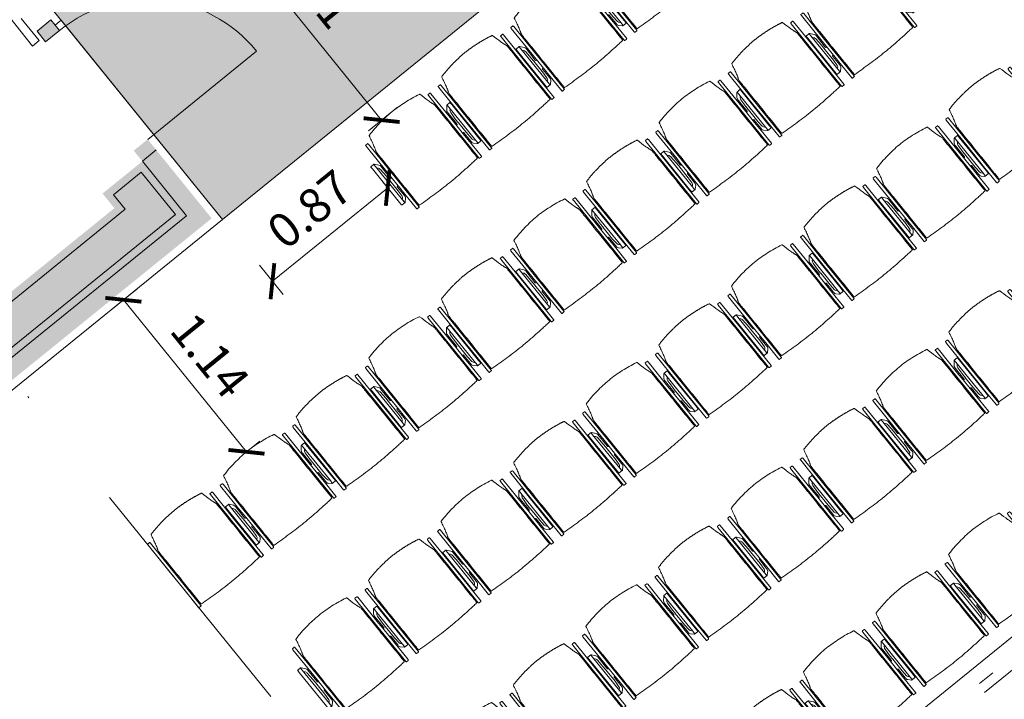
# Model space of a CAD drawing. Units: metres. Extents: x 6011 to 6379, y 343792 to 344273.
# Drawn here: x 6042 to 6048, y 344259 to 344263 of the extents above; entities that cross this region are included whole.
import ezdxf

# ---------------------------------------------------------------- set-up
doc = ezdxf.new("R2010")
doc.units = ezdxf.units.M
doc.header["$LTSCALE"] = 3
doc.header["$PDMODE"] = 35
doc.header["$PDSIZE"] = 0.3
for name, pattern in [('DASHED', [0.75, 0.5, -0.25]), ('MITTE', [2, 1.25, -0.25, 0.25, -0.25]), ('STRICHPUNKT', [7, 5, -1, 0, -1]), ('STRICHPUNKTX2', [2, 1, -0.5, 0, -0.5]), ('VERDECKT', [2.5, 2, -0.5])]:
    doc.linetypes.add(name, pattern=pattern)
doc.layers.get('0').update_dxf_attribs({"linetype": 'CONTINUOUS', "lineweight": 30})
doc.layers.get('Defpoints').update_dxf_attribs({"linetype": 'CONTINUOUS'})
for name, color, linetype, lineweight in [('A_00_Block', 214, 'CONTINUOUS', 0), ('A_01_Bebauung_Bestand', 7, 'CONTINUOUS', 20), ('A_03_DS_Deckensprung', 7, 'MITTE', 0), ('A_03_FETÜ_SN', 131, 'CONTINUOUS', 13), ('A_03_Technik', 7, 'MITTE', 0), ('A_04_Möblierung_Lose', 7, 'CONTINUOUS', 5), ('A_06_DIM_Kotenschnur', 7, 'CONTINUOUS', 5)]:
    doc.layers.add(name, color=color, linetype=linetype, lineweight=lineweight)
for name, color, linetype, lineweight, true_color in [('A_03_DS_Deckenraster', 7, 'VERDECKT', 5, 0xcc0099), ('A_03_DS_Züge', 7, 'STRICHPUNKT', 15, 0x5f9a4c), ('A_06_Solid_Bestand', 7, 'CONTINUOUS', 0, 0x595959)]:
    doc.layers.add(name, color=color, linetype=linetype, lineweight=lineweight, true_color=true_color)
doc.layers.add('B_S+V_Schraff_SV', color=7, linetype='CONTINUOUS', lineweight=13, true_color=0xa5e59f, transparency=0.4)
doc.styles.get("Standard").update_dxf_attribs({"font": 'simplex.shx'})
doc.dimstyles.get("Standard").update_dxf_attribs({"dimtxt": 0.2, "dimasz": 0.15, "dimexe": 0.1, "dimexo": 0.0225, "dimgap": 0.09, "dimtad": 1, "dimzin": 0, "dimdsep": 46, "dimtxsty": 'Standard', "dimblk": 'ARCHTICK', "dimcen": 0.09, "dimclrd": 256, "dimclre": 256, "dimadec": 0, "dimazin": 0, "dimtfac": 1, "dimtofl": 0, "dimtmove": 0, "dimatfit": 3, "dimldrblk": 'ARCHTICK', "dimfxl": 0.12, "dimfxlon": 1, "dimtolj": 1, "dimtzin": 0, "dimlwd": 5, "dimlwe": 5, "dimarcsym": 0})

# ---------------------------------------------------------------- blocks, each defined once
blk = doc.blocks.new('TUER')
at = {"layer": 'A_03_FETÜ_SN'}
blk.add_line((-1, 0), (0, 0), dxfattribs=at)
blk.add_arc((0, 0), 1, 90, 180, dxfattribs=at)
blk = doc.blocks.new('F_Grundriss')
at = {"layer": 'A_06_Solid_Bestand', "ltscale": 10}
for points in [[(-34.9432, 0.4517), (-35.0232, 0.4517), (-35.0232, 0.3467), (-34.9432, 0.3467)], [(-16.9264, -29.4102), (-16.9814, -29.5055), (-16.7216, -29.6555), (-16.7616, -29.7248), (-16.6707, -29.7773), (-16.3732, -29.262), (-22.5644, -25.6875), (-27.9338, -16.3873), (-28.0247, -16.4398), (-28.2497, -16.05), (-28.1588, -15.9975), (-33.5282, -6.6973), (-33.5282, 0.4517), (-34.1232, 0.4517), (-34.1232, 0.3467), (-34.0432, 0.3467), (-34.0432, 0.0467), (-33.9332, 0.0467), (-33.9332, -6.8058), (-33.272, -7.9511), (-33.122, -8.2109), (-33.1604, -8.3544), (-31.0155, -12.0696), (-30.872, -12.1081), (-30.722, -12.3679), (-28.547, -16.1351), (-30.5112, -17.2691), (-30.3612, -17.5289), (-28.397, -16.3949), (-23.6721, -24.5789), (-23.8669, -24.6914), (-23.7169, -24.9512), (-23.5221, -24.8387), (-22.8608, -25.9839)]]:
    blk.add_hatch(color=256, dxfattribs=at).paths.add_polyline_path(points)
at = {"layer": 'B_S+V_Schraff_SV', "linetype": 'ByBlock', "lineweight": 5, "ltscale": 10}
h = blk.add_hatch(color=256, dxfattribs=at)
h.dxf.hatch_style = 1
h.paths.add_polyline_path([(-33.4832, 6.2117), (-31.9832, 6.2117), (-31.9832, 7.7117), (-32.3332, 7.7117), (-35.0582, 7.7117), (-35.0582, 0.4966), (-33.4832, 0.4966)])
at = {"layer": 'A_01_Bebauung_Bestand'}
for p, q in [((-33.4832, 0.4967), (-34.9832, 0.4967)), ((-34.9832, 0.4517), (-34.9832, 0.4967)), ((-33.4832, 0.4967), (-33.4832, -6.6853)), ((-34.0432, 0.4517), (-34.0432, 0.3467)), ((-33.6332, 0.3467), (-34.0432, 0.3467)), ((-33.6332, 0.3467), (-33.6332, -6.7255)), ((-33.6782, 0.3017), (-33.9982, 0.3017)), ((-33.9982, 0.3017), (-33.9982, 0.0917)), ((-33.6782, 0.3017), (-33.6782, -6.7375)), ((-33.8882, 0.0917), (-33.9982, 0.0917)), ((-33.8882, 0.0917), (-33.8882, -6.7938))]:
    blk.add_line(p, q, dxfattribs=at)
blk.add_lwpolyline([(-34.9432, 0.4517), (-35.0232, 0.4517), (-35.0232, 0.3467), (-34.9432, 0.3467)], close=True, dxfattribs=at)
at = {"layer": 'A_01_Bebauung_Bestand', "linetype": 'DASHED'}
blk.add_lwpolyline([(-35.1382, 0.3217), (-34.9717, 0.3217), (-34.9717, 0.2717), (-35.5947, 0.2717), (-35.5947, 0.3217), (-35.4282, 0.3217)], dxfattribs=at)
at = {"layer": 'A_03_DS_Deckensprung'}
blk.add_lwpolyline([(-7.6828, -28.7299), (-19.0243, -22.1818), (-28.6752, -5.4658), (-28.6752, 7.6303)], dxfattribs=at)
at = {"layer": 'B_S+V_Schraff_SV', "linetype": 'ByBlock', "lineweight": 5, "ltscale": 10}
blk.add_lwpolyline([(-31.9832, 7.7117), (-31.9832, 6.2117), (-33.4832, 6.2117), (-33.4832, 0.4966), (-35.0582, 0.4966), (-35.0582, 7.7117), (-32.3332, 7.7117)], close=True, dxfattribs=at)
at = {"layer": 'A_00_Block', "ltscale": 10, "xscale": -0.8199999999997843, "yscale": 0.819999999999784, "zscale": 0.8199999999997836, "rotation": 89.99978446685563}
blk.add_blockref('TUER', (-34.1232, 0.4517), dxfattribs=at)
blk = doc.blocks.new('Saal E_DS Züge')
at = {"layer": 'A_03_DS_Züge', "linetype": 'STRICHPUNKTX2', "ltscale": 0.5}
blk.add_line((-9.4252, -0.0296), (-9.4252, -13.0836), dxfattribs=at)
blk = doc.blocks.new('F_Deckenraster')
at = {"layer": 'A_03_DS_Deckenraster', "ltscale": 0.4}
blk.add_line((-9.3652, -0.0896), (-9.3652, -13.0675), dxfattribs=at)
blk = doc.blocks.new('PISA_Stuhl ohne')
at = {"layer": 'A_04_Möblierung_Lose', "linetype": 'Continuous'}
for p, q in [((-24.4, 27.96), (-24.4, 47.35)), ((-24.36, 47.79), (-24.39, 47.39)), ((-22.84, 47.98), (-24.16, 47.98)), ((-24.16, 47.98), (-24.16, 47.98)), ((-22.84, 47.98), (-22.84, 47.98)), ((22.6, 27.96), (22.6, 47.35)), ((22.64, 47.79), (22.61, 47.39)), ((24.16, 47.98), (22.84, 47.98)), ((22.84, 47.98), (22.84, 47.98)), ((24.16, 47.98), (24.16, 47.98)), ((24.39, 47.39), (24.36, 47.79)), ((-22, 40.62), (-22, 39.8)), ((22, 40.71), (22, 39.9)), ((-24.4, 12.58), (-24.4, 27.96)), ((22.6, 0.44), (22.6, 27.96)), ((24.4, 27.96), (24.4, 0.44)), ((-24.4, 0.44), (-24.4, 12.58)), ((-24.39, 0.39), (-24.37, 0.25)), ((-24.17, 0.07), (-22.83, 0.07)), ((-24.17, 0.07), (-24.17, 0.07)), ((-22.83, 0.07), (-22.83, 0.07)), ((22.61, 0.39), (22.63, 0.25)), ((22.83, 0.07), (24.17, 0.07)), ((22.83, 0.07), (22.83, 0.07)), ((24.17, 0.07), (24.17, 0.07)), ((24.37, 0.25), (24.39, 0.39))]:
    blk.add_line(p, q, dxfattribs=at)
for points in [[(18.89, 51.27), (18.6, 51.34), (18.31, 51.41), (18.02, 51.48), (17.73, 51.54), (17.44, 51.61), (17.15, 51.67), (16.86, 51.73), (16.56, 51.79), (16.27, 51.85), (15.98, 51.91), (15.69, 51.96), (15.39, 52.02), (15.1, 52.07), (14.81, 52.12), (14.51, 52.18), (14.22, 52.23), (13.93, 52.28), (13.63, 52.33), (13.34, 52.37), (13.04, 52.42), (12.75, 52.47), (12.46, 52.51), (12.16, 52.56), (11.87, 52.6), (11.57, 52.64), (11.28, 52.68), (10.98, 52.72), (10.69, 52.76), (10.39, 52.79), (10.09, 52.83), (9.8, 52.87), (9.5, 52.9), (9.21, 52.93), (8.91, 52.97), (8.61, 53), (8.32, 53.03), (8.02, 53.06), (7.72, 53.09), (7.43, 53.11), (7.13, 53.14), (6.83, 53.17), (6.53, 53.19), (6.24, 53.22), (5.94, 53.24), (5.64, 53.26), (5.34, 53.28), (5.05, 53.31), (4.75, 53.33), (4.45, 53.35), (4.15, 53.36), (3.85, 53.38), (3.56, 53.4), (3.26, 53.41), (2.96, 53.43), (2.66, 53.44), (2.37, 53.45), (2.07, 53.46), (1.77, 53.47), (1.47, 53.48), (1.18, 53.48), (0.88, 53.49), (0.58, 53.49), (0.28, 53.49), (-0.01, 53.49), (-0.31, 53.49), (-0.61, 53.48), (-0.91, 53.48), (-1.2, 53.47), (-1.5, 53.46), (-1.8, 53.45), (-2.1, 53.44), (-2.39, 53.43), (-2.69, 53.41), (-2.99, 53.4), (-3.29, 53.38), (-3.58, 53.36), (-3.88, 53.35), (-4.18, 53.33), (-4.48, 53.31), (-4.77, 53.29), (-5.07, 53.26), (-5.37, 53.24), (-5.67, 53.22), (-5.96, 53.19), (-6.26, 53.17), (-6.56, 53.14), (-6.86, 53.12), (-7.15, 53.09), (-7.45, 53.06), (-7.75, 53.03), (-8.04, 53), (-8.34, 52.97), (-8.64, 52.94), (-8.93, 52.9), (-9.23, 52.87), (-9.52, 52.83), (-9.82, 52.8), (-10.12, 52.76), (-10.41, 52.72), (-10.71, 52.68), (-11, 52.64), (-11.3, 52.6), (-11.59, 52.56), (-11.89, 52.52), (-12.18, 52.47), (-12.47, 52.43), (-12.77, 52.38), (-13.06, 52.33), (-13.36, 52.28), (-13.65, 52.23), (-13.94, 52.18), (-14.24, 52.13), (-14.53, 52.08), (-14.82, 52.02), (-15.11, 51.97), (-15.41, 51.91), (-15.7, 51.86), (-15.99, 51.8), (-16.28, 51.74), (-16.57, 51.68), (-16.86, 51.61), (-17.16, 51.55), (-17.45, 51.48), (-17.74, 51.42), (-18.03, 51.35), (-18.32, 51.28), (-18.61, 51.21), (-18.9, 51.14)], [(-22.64, 47.79), (-22.61, 47.39), (-22.6, 47.35), (-22.6, 27.96), (-22.6, 0.44), (-22.61, 0.39), (-22.63, 0.25)], [(22.61, 47.39), (22.6, 47.35)], [(24.39, 47.39), (24.4, 47.35)], [(24.4, 47.35), (24.4, 27.96)], [(-24.39, 0.39), (-24.4, 0.44)], [(22.61, 0.39), (22.6, 0.44)], [(24.39, 0.39), (24.4, 0.44)]]:
    blk.add_lwpolyline(points, dxfattribs=at)
at = {"layer": 'A_04_Möblierung_Lose'}
blk.add_lwpolyline([(-24.39, 47.39), (-24.4, 47.35)], dxfattribs=at)
at = {"layer": 'A_04_Möblierung_Lose', "linetype": 'Continuous'}
for points in [[(-24.16, 47.98), (-24.17, 47.98), (-24.19, 47.97), (-24.21, 47.97), (-24.24, 47.96), (-24.27, 47.95), (-24.29, 47.93), (-24.31, 47.91), (-24.33, 47.89), (-24.34, 47.86), (-24.35, 47.83), (-24.36, 47.81), (-24.36, 47.79), (-24.36, 47.78)], [(-22.64, 47.78), (-22.64, 47.79), (-22.64, 47.81), (-22.65, 47.83), (-22.66, 47.86), (-22.67, 47.89), (-22.69, 47.91), (-22.71, 47.93), (-22.73, 47.95), (-22.76, 47.96), (-22.79, 47.97), (-22.81, 47.97), (-22.83, 47.98), (-22.84, 47.98)], [(22.84, 47.98), (22.83, 47.98), (22.81, 47.97), (22.79, 47.97), (22.76, 47.96), (22.73, 47.95), (22.71, 47.93), (22.69, 47.91), (22.67, 47.89), (22.66, 47.86), (22.65, 47.83), (22.64, 47.81), (22.64, 47.79), (22.64, 47.78)], [(24.36, 47.78), (24.36, 47.79), (24.36, 47.81), (24.35, 47.83), (24.34, 47.86), (24.33, 47.89), (24.31, 47.91), (24.29, 47.93), (24.27, 47.95), (24.24, 47.96), (24.21, 47.97), (24.19, 47.97), (24.17, 47.98), (24.16, 47.98)], [(-24.37, 0.27), (-24.37, 0.26), (-24.37, 0.24), (-24.36, 0.22), (-24.35, 0.19), (-24.34, 0.16), (-24.32, 0.14), (-24.3, 0.12), (-24.28, 0.1), (-24.25, 0.09), (-24.22, 0.08), (-24.2, 0.07), (-24.18, 0.07), (-24.17, 0.07)], [(-22.83, 0.07), (-22.82, 0.07), (-22.8, 0.07), (-22.77, 0.08), (-22.75, 0.09), (-22.72, 0.1), (-22.7, 0.12), (-22.68, 0.14), (-22.66, 0.16), (-22.65, 0.19), (-22.64, 0.22), (-22.63, 0.24), (-22.63, 0.26), (-22.63, 0.27)], [(22.63, 0.27), (22.63, 0.26), (22.63, 0.24), (22.64, 0.22), (22.65, 0.19), (22.66, 0.16), (22.68, 0.14), (22.7, 0.12), (22.72, 0.1), (22.75, 0.09), (22.78, 0.08), (22.8, 0.07), (22.82, 0.07), (22.83, 0.07)], [(24.17, 0.07), (24.18, 0.07), (24.2, 0.07), (24.23, 0.08), (24.25, 0.09), (24.28, 0.1), (24.3, 0.12), (24.32, 0.14), (24.34, 0.16), (24.35, 0.19), (24.36, 0.22), (24.37, 0.24), (24.37, 0.26), (24.37, 0.27)]]:
    blk.add_open_spline(points, degree=3, dxfattribs=at)
for points, knots in [([(-19.18, 50.99), (-19.42, 49.97), (-19.66, 48.92), (-20.14, 46.93), (-20.38, 45.97), (-20.85, 44.26), (-21.08, 43.5), (-21.37, 42.63), (-21.42, 42.47), (-21.51, 42.23), (-21.54, 42.16), (-21.59, 42.02), (-21.62, 41.96), (-21.68, 41.83), (-21.7, 41.76), (-21.76, 41.57), (-21.79, 41.45), (-21.88, 41.09), (-21.94, 40.92), (-22, 40.62)], [0, 0, 0, 0, 0.25, 0.25, 0.5, 0.5, 0.75, 0.75, 0.8125, 0.8125, 0.84375, 0.84375, 0.875, 0.875, 0.90625, 0.90625, 0.9375, 0.9375, 1, 1, 1, 1]), ([(-19.18, 50.99), (-19.18, 51), (-19.17, 51.01), (-19.14, 51.04), (-19.13, 51.05), (-19.08, 51.07), (-19.06, 51.08), (-19, 51.11), (-18.97, 51.12), (-18.92, 51.13), (-18.91, 51.13), (-18.9, 51.14)], [0, 0, 0, 0, 0.224004, 0.224004, 0.447802, 0.447802, 0.675436, 0.675436, 0.911307, 0.911307, 1, 1, 1, 1]), ([(18.89, 51.27), (18.92, 51.26), (18.95, 51.26), (19, 51.24), (19.03, 51.23), (19.09, 51.2), (19.11, 51.19), (19.15, 51.17), (19.16, 51.16), (19.17, 51.14), (19.17, 51.14), (19.17, 51.13)], [0, 0, 0, 0, 0.185773, 0.185773, 0.427403, 0.427403, 0.668474, 0.668474, 0.90083, 0.90083, 1, 1, 1, 1]), ([(22, 40.71), (21.94, 41.04), (21.88, 41.23), (21.79, 41.58), (21.76, 41.7), (21.7, 41.89), (21.67, 41.96), (21.62, 42.08), (21.59, 42.13), (21.54, 42.27), (21.51, 42.34), (21.42, 42.58), (21.37, 42.75), (21.08, 43.63), (20.85, 44.38), (20.14, 46.95), (19.66, 49.11), (19.17, 51.13)], [0, 0, 0, 0, 0.0625, 0.0625, 0.09375, 0.09375, 0.125, 0.125, 0.15625, 0.15625, 0.1875, 0.1875, 0.25, 0.25, 0.5, 0.5, 1, 1, 1, 1]), ([(-22, 39.8), (-22, 39.68), (-22, 39.54), (-22, 39.17), (-22, 38.94), (-22, 38.38), (-22, 38.04), (-22, 37.31), (-22, 36.89), (-22, 36.04), (-22, 35.61), (-22, 34.76), (-22, 34.33), (-22, 33.05), (-22, 32.2), (-22, 27.95), (-22, 24.55), (-22, 19.45), (-22, 17.76), (-22, 14.36), (-22, 12.67), (-22, 10.12), (-22, 9.27), (-22, 7.57), (-22, 6.72), (-22, 5.45), (-22, 5.02), (-22, 4.16), (-22, 3.73), (-22, 3.12), (-22, 2.92), (-22, 2.53), (-22, 2.33), (-22, 1.77), (-22, 1.43), (-22, 1.12)], [0, 0, 0, 0, 0.03125, 0.03125, 0.0625, 0.0625, 0.09375, 0.09375, 0.125, 0.125, 0.15625, 0.15625, 0.1875, 0.1875, 0.25, 0.25, 0.5, 0.5, 0.625, 0.625, 0.75, 0.75, 0.8125, 0.8125, 0.875, 0.875, 0.90625, 0.90625, 0.9375, 0.9375, 0.953125, 0.953125, 0.96875, 0.96875, 1, 1, 1, 1]), ([(22, 1.12), (22, 1.43), (22, 1.77), (22, 2.33), (22, 2.52), (22, 2.92), (22, 3.12), (22, 3.73), (22, 4.16), (22, 5.02), (22, 5.44), (22, 7.57), (22, 9.27), (22, 12.66), (22, 14.35), (22, 17.74), (22, 19.44), (22, 22.83), (22, 24.53), (22, 27.07), (22, 27.92), (22, 29.61), (22, 30.46), (22, 32.16), (22, 33.01), (22, 34.28), (22, 34.71), (22, 35.56), (22, 35.99), (22, 36.83), (22, 37.25), (22, 38.01), (22, 38.35), (22, 38.95), (22, 39.2), (22, 39.61), (22, 39.77), (22, 39.9)], [0, 0, 0, 0, 0.03125, 0.03125, 0.046875, 0.046875, 0.0625, 0.0625, 0.09375, 0.09375, 0.125, 0.125, 0.25, 0.25, 0.375, 0.375, 0.5, 0.5, 0.625, 0.625, 0.6875, 0.6875, 0.75, 0.75, 0.8125, 0.8125, 0.84375, 0.84375, 0.875, 0.875, 0.90625, 0.90625, 0.9375, 0.9375, 0.96875, 0.96875, 1, 1, 1, 1]), ([(-22, 1.12), (-22, 1.1), (-21.99, 1.08), (-21.97, 1.03), (-21.96, 1.01), (-21.91, 0.97), (-21.89, 0.96), (-21.83, 0.93), (-21.8, 0.92), (-21.76, 0.92), (-21.75, 0.91), (-21.74, 0.91)], [0, 0, 0, 0, 0.234724, 0.234724, 0.469461, 0.469461, 0.704013, 0.704013, 0.938475, 0.938475, 1, 1, 1, 1]), ([(-21.74, 0.91), (-19.94, 0.74), (-18.13, 0.63), (-14.51, 0.41), (-12.7, 0.33), (-9.08, 0.17), (-7.27, 0.09), (-3.63, 0), (-1.82, 0), (1.82, 0), (3.64, 0), (7.27, 0.09), (9.08, 0.17), (12.71, 0.33), (14.52, 0.42), (17.23, 0.58), (18.13, 0.64), (19.94, 0.76), (20.84, 0.83), (21.74, 0.91)], [0, 0, 0, 0, 0.125, 0.125, 0.25, 0.25, 0.375, 0.375, 0.5, 0.5, 0.625, 0.625, 0.75, 0.75, 0.875, 0.875, 0.9375, 0.9375, 1, 1, 1, 1]), ([(21.74, 0.91), (21.77, 0.92), (21.81, 0.92), (21.87, 0.94), (21.89, 0.96), (21.94, 0.99), (21.96, 1.01), (21.99, 1.06), (22, 1.08), (22, 1.11), (22, 1.12), (22, 1.12)], [0, 0, 0, 0, 0.234448, 0.234448, 0.468896, 0.468896, 0.703347, 0.703347, 0.937838, 0.937838, 1, 1, 1, 1])]:
    blk.add_open_spline(points, degree=3, knots=knots, dxfattribs=at)
blk = doc.blocks.new('PISA_Stuhl mit')
at = {"layer": 'A_04_Möblierung_Lose', "linetype": 'Continuous'}
for p, q in [((-24.4, 27.96), (-24.4, 47.35)), ((-24.36, 47.78), (-24.39, 47.39)), ((-22.84, 47.98), (-24.16, 47.98)), ((-24.16, 47.98), (-24.16, 47.97)), ((-22.84, 47.98), (-22.84, 47.97)), ((-22.61, 47.39), (-22.64, 47.78)), ((-22.6, 47.35), (-22.6, 27.96)), ((22.6, 0.44), (22.6, 47.35)), ((22.64, 47.78), (22.61, 47.39)), ((24.16, 47.98), (22.84, 47.98)), ((22.84, 47.98), (22.84, 47.97)), ((24.16, 47.98), (24.16, 47.97)), ((24.39, 47.39), (24.36, 47.78)), ((24.4, 47.35), (24.4, 27.96)), ((-22, 40.62), (-22, 39.8)), ((22, 40.71), (22, 39.9)), ((-29.9, 34.68), (-29.9, 36.09)), ((-29.9, 9.47), (-29.9, 34.68)), ((-27.55, 36.26), (-29.77, 36.26)), ((-27.6, 34.68), (-27.6, 36.2)), ((-27.6, 9.47), (-27.6, 34.68)), ((-27.24, 36.04), (-25.56, 33.97)), ((27.24, 36.04), (25.56, 33.97)), ((29.77, 36.26), (27.55, 36.26)), ((27.6, 34.68), (27.6, 36.2)), ((27.6, 9.47), (27.6, 34.68)), ((29.9, 34.68), (29.9, 36.09)), ((29.9, 9.47), (29.9, 34.68)), ((-27.34, 33.18), (-27.6, 33.44)), ((-26.2, 26.52), (-26.45, 31.41)), ((-25.1, 32.79), (-25.1, 24.2)), ((25.1, 32.79), (25.1, 31.93)), ((25.1, 31.93), (25.1, 24.2)), ((26.2, 26.52), (26.45, 31.41)), ((27.34, 33.18), (27.6, 33.44)), ((-26.2, 24.2), (-26.2, 26.52)), ((-26.2, 15.3), (-26.2, 24.2)), ((-25.1, 24.2), (-25.1, 24)), ((-25.1, 24), (-25.1, 23.93)), ((-24.8, 23.63), (-24.4, 23.63)), ((-24.4, 25.51), (-24.4, 27.96)), ((-24.4, 15.98), (-24.4, 25.51)), ((-22.6, 27.96), (-22.6, 0.44)), ((24.4, 27.96), (24.4, 25.51)), ((24.4, 25.51), (24.4, 15.98)), ((24.8, 23.63), (24.4, 23.63)), ((25.1, 24.2), (25.1, 24)), ((25.1, 24), (25.1, 23.93)), ((26.2, 24.2), (26.2, 26.52)), ((26.2, 24), (26.2, 24.2)), ((26.2, 15.3), (26.2, 24)), ((-25.1, 17.38), (-25.1, 17.33)), ((-25.1, 17.33), (-25.1, 17.17)), ((-24.8, 17.68), (-24.4, 17.68)), ((24.8, 17.68), (24.4, 17.68)), ((25.1, 17.38), (25.1, 17.17)), ((-26.45, 11.41), (-26.2, 15.3)), ((-25.1, 17.17), (-25.1, 10.99)), ((-24.4, 12.57), (-24.4, 15.98)), ((-24.4, 0.44), (-24.4, 12.57)), ((24.4, 15.98), (24.4, 12.57)), ((24.4, 12.57), (24.4, 0.44)), ((25.1, 17.17), (25.1, 10.99)), ((26.45, 11.41), (26.2, 15.3)), ((-29.9, 7.85), (-29.9, 9.47)), ((-29.58, 7.45), (-27.42, 7.45)), ((-27.6, 9.79), (-27.34, 9.99)), ((-27.6, 7.67), (-27.6, 9.47)), ((-25.56, 9.14), (-27.16, 7.57)), ((-25.1, 10.99), (-25.1, 10.09)), ((25.1, 10.99), (25.1, 10.09)), ((25.56, 9.14), (27.16, 7.57)), ((27.6, 9.79), (27.34, 9.99)), ((27.42, 7.45), (29.58, 7.45)), ((27.6, 7.67), (27.6, 9.47)), ((29.9, 7.85), (29.9, 9.47)), ((-24.39, 0.38), (-24.37, 0.24)), ((-24.17, 0.06), (-24.17, 0.07)), ((-24.17, 0.06), (-22.83, 0.06)), ((-22.83, 0.06), (-22.83, 0.07)), ((-22.63, 0.24), (-22.61, 0.38)), ((22.61, 0.38), (22.63, 0.24)), ((22.83, 0.06), (22.83, 0.07)), ((22.83, 0.06), (24.17, 0.06)), ((24.17, 0.06), (24.17, 0.07)), ((24.37, 0.24), (24.39, 0.38))]:
    blk.add_line(p, q, dxfattribs=at)
at = {"layer": 'A_04_Möblierung_Lose'}
for points in [[(-24.39, 47.39), (-24.4, 47.35)], [(-22.61, 47.39), (-22.6, 47.35)], [(22.61, 47.39), (22.6, 47.35)], [(24.4, 47.35), (24.39, 47.39)], [(-24.39, 0.38), (-24.4, 0.44)], [(-22.61, 0.38), (-22.6, 0.44)], [(22.6, 0.44), (22.61, 0.38)], [(24.39, 0.38), (24.4, 0.44)]]:
    blk.add_lwpolyline(points, dxfattribs=at)
at = {"layer": 'A_04_Möblierung_Lose', "linetype": 'Continuous'}
for centre, major_axis, ratio, start_param, end_param in [((-27.52, 34.46), (0.11, -1.8), 0.412192, 2.618158, 2.867609), ((27.52, 34.46), (0.11, 1.8), 0.412192, 0.273984, 0.523435), ((-34.45, 31.3), (8, 0), 0.513216, 0.026437, 0.475695), ((-31.1, 32.79), (6, 0), 0.513216, 0, 0.394791), ((31.1, 32.79), (6, 0), 0.513216, 2.746802, 3.141593), ((34.45, 31.3), (8, 0), 0.513216, 2.665897, 3.115155), ((-24.8, 23.93), (0.3, 0), 0.992397, 3.141593, 4.712389), ((24.8, 23.93), (-0.3, 0), 0.992397, 1.570796, 3.141593), ((-24.8, 17.38), (-0.3, 0), 0.992397, 4.712389, 6.283185), ((24.8, 17.38), (0.3, 0), 0.992397, 0, 1.570796), ((-29.69, 9.25), (0.15, -1.8), 0.508472, 6.169443, 6.239649), ((-27.52, 9.25), (0.11, -1.8), 0.412192, 6.259426, 6.626764), ((-34.45, 11.49), (8, 0), 0.409378, 5.80749, 6.256748), ((-31.1, 10.09), (6, 0), 0.409378, 5.888394, 6.283185), ((31.1, 10.09), (6, 0), 0.409378, 3.141593, 3.536384), ((34.45, 11.49), (8, 0), 0.409378, 3.16803, 3.617288), ((27.52, 9.25), (0.11, 1.8), 0.412192, 2.798014, 3.165352), ((29.69, 9.25), (0.15, 1.8), 0.508472, 3.185129, 3.255335)]:
    blk.add_ellipse(centre, major_axis=major_axis, ratio=ratio, start_param=start_param, end_param=end_param, dxfattribs=at)
for points, knots in [([(18.89, 51.27), (17.34, 51.65), (15.79, 51.96), (12.65, 52.5), (11.08, 52.72), (7.92, 53.08), (6.34, 53.22), (3.16, 53.43), (1.57, 53.5), (-1.6, 53.48), (-3.19, 53.4), (-6.36, 53.17), (-7.95, 53.02), (-11.1, 52.64), (-12.67, 52.41), (-15.8, 51.85), (-17.35, 51.53), (-18.9, 51.14)], [0, 0, 0, 0, 0.125, 0.125, 0.25, 0.25, 0.375, 0.375, 0.5, 0.5, 0.625, 0.625, 0.75, 0.75, 0.875, 0.875, 1, 1, 1, 1]), ([(-19.18, 50.99), (-19.42, 49.97), (-19.66, 48.92), (-20.14, 46.93), (-20.38, 45.97), (-20.85, 44.26), (-21.08, 43.5), (-21.37, 42.63), (-21.42, 42.47), (-21.51, 42.23), (-21.54, 42.16), (-21.59, 42.02), (-21.62, 41.96), (-21.68, 41.83), (-21.7, 41.76), (-21.76, 41.57), (-21.79, 41.45), (-21.88, 41.09), (-21.94, 40.92), (-22, 40.62)], [0, 0, 0, 0, 0.25, 0.25, 0.5, 0.5, 0.75, 0.75, 0.8125, 0.8125, 0.84375, 0.84375, 0.875, 0.875, 0.90625, 0.90625, 0.9375, 0.9375, 1, 1, 1, 1]), ([(-19.18, 50.99), (-19.18, 51), (-19.17, 51.01), (-19.14, 51.04), (-19.13, 51.05), (-19.08, 51.07), (-19.06, 51.08), (-19, 51.11), (-18.97, 51.12), (-18.92, 51.13), (-18.91, 51.13), (-18.9, 51.14)], [0, 0, 0, 0, 0.224004, 0.224004, 0.447802, 0.447802, 0.675436, 0.675436, 0.911307, 0.911307, 1, 1, 1, 1]), ([(18.89, 51.27), (18.92, 51.26), (18.95, 51.26), (19, 51.24), (19.03, 51.23), (19.09, 51.2), (19.11, 51.19), (19.15, 51.17), (19.16, 51.16), (19.17, 51.14), (19.17, 51.14), (19.17, 51.13)], [0, 0, 0, 0, 0.185773, 0.185773, 0.427403, 0.427403, 0.668474, 0.668474, 0.90083, 0.90083, 1, 1, 1, 1]), ([(22, 40.71), (21.94, 41.04), (21.88, 41.23), (21.79, 41.58), (21.76, 41.7), (21.7, 41.89), (21.67, 41.96), (21.62, 42.08), (21.59, 42.13), (21.54, 42.27), (21.51, 42.34), (21.42, 42.58), (21.37, 42.75), (21.08, 43.63), (20.85, 44.38), (20.14, 46.95), (19.66, 49.11), (19.17, 51.13)], [0, 0, 0, 0, 0.0625, 0.0625, 0.09375, 0.09375, 0.125, 0.125, 0.15625, 0.15625, 0.1875, 0.1875, 0.25, 0.25, 0.5, 0.5, 1, 1, 1, 1]), ([(-29.78, 36.26), (-29.8, 36.26), (-29.82, 36.26), (-29.88, 36.22), (-29.9, 36.17), (-29.9, 36.09)], [0, 0, 0, 0, 0.288851, 0.288851, 1, 1, 1, 1]), ([(-22, 39.8), (-22, 39.68), (-22, 39.54), (-22, 39.17), (-22, 38.94), (-22, 38.38), (-22, 38.04), (-22, 37.31), (-22, 36.89), (-22, 36.04), (-22, 35.61), (-22, 34.76), (-22, 34.33), (-22, 33.05), (-22, 32.2), (-22, 27.95), (-22, 24.55), (-22, 19.45), (-22, 17.76), (-22, 14.36), (-22, 12.67), (-22, 10.12), (-22, 9.27), (-22, 7.57), (-22, 6.72), (-22, 5.45), (-22, 5.02), (-22, 4.16), (-22, 3.73), (-22, 3.12), (-22, 2.92), (-22, 2.53), (-22, 2.33), (-22, 1.77), (-22, 1.43), (-22, 1.12)], [0, 0, 0, 0, 0.03125, 0.03125, 0.0625, 0.0625, 0.09375, 0.09375, 0.125, 0.125, 0.15625, 0.15625, 0.1875, 0.1875, 0.25, 0.25, 0.5, 0.5, 0.625, 0.625, 0.75, 0.75, 0.8125, 0.8125, 0.875, 0.875, 0.90625, 0.90625, 0.9375, 0.9375, 0.953125, 0.953125, 0.96875, 0.96875, 1, 1, 1, 1]), ([(22, 1.12), (22, 1.43), (22, 1.77), (22, 2.33), (22, 2.52), (22, 2.92), (22, 3.12), (22, 3.73), (22, 4.16), (22, 5.02), (22, 5.44), (22, 7.57), (22, 9.27), (22, 12.66), (22, 14.35), (22, 17.74), (22, 19.44), (22, 22.83), (22, 24.53), (22, 27.07), (22, 27.92), (22, 29.61), (22, 30.46), (22, 32.16), (22, 33.01), (22, 34.28), (22, 34.71), (22, 35.56), (22, 35.99), (22, 36.83), (22, 37.25), (22, 38.01), (22, 38.35), (22, 38.95), (22, 39.2), (22, 39.61), (22, 39.77), (22, 39.9)], [0, 0, 0, 0, 0.03125, 0.03125, 0.046875, 0.046875, 0.0625, 0.0625, 0.09375, 0.09375, 0.125, 0.125, 0.25, 0.25, 0.375, 0.375, 0.5, 0.5, 0.625, 0.625, 0.6875, 0.6875, 0.75, 0.75, 0.8125, 0.8125, 0.84375, 0.84375, 0.875, 0.875, 0.90625, 0.90625, 0.9375, 0.9375, 0.96875, 0.96875, 1, 1, 1, 1]), ([(29.78, 36.26), (29.8, 36.26), (29.82, 36.26), (29.88, 36.22), (29.9, 36.17), (29.9, 36.09)], [0, 0, 0, 0, 0.288851, 0.288851, 1, 1, 1, 1]), ([(-29.9, 7.85), (-29.9, 7.73), (-29.88, 7.64), (-29.8, 7.5), (-29.73, 7.46), (-29.64, 7.45)], [0, 0, 0, 0, 0.5, 0.5, 1, 1, 1, 1]), ([(29.9, 7.85), (29.9, 7.73), (29.88, 7.64), (29.8, 7.5), (29.73, 7.46), (29.64, 7.45)], [0, 0, 0, 0, 0.5, 0.5, 1, 1, 1, 1]), ([(-22, 1.12), (-22, 1.1), (-21.99, 1.08), (-21.97, 1.03), (-21.96, 1.01), (-21.91, 0.97), (-21.89, 0.96), (-21.83, 0.93), (-21.8, 0.92), (-21.76, 0.92), (-21.75, 0.91), (-21.74, 0.91)], [0, 0, 0, 0, 0.234724, 0.234724, 0.469461, 0.469461, 0.704013, 0.704013, 0.938475, 0.938475, 1, 1, 1, 1]), ([(-21.74, 0.91), (-19.94, 0.74), (-18.13, 0.63), (-14.51, 0.41), (-12.7, 0.33), (-9.08, 0.17), (-7.27, 0.09), (-3.63, 0), (-1.82, 0), (1.82, 0), (3.64, 0), (7.27, 0.09), (9.08, 0.17), (12.71, 0.33), (14.52, 0.42), (17.23, 0.58), (18.13, 0.64), (19.94, 0.76), (20.84, 0.83), (21.74, 0.91)], [0, 0, 0, 0, 0.125, 0.125, 0.25, 0.25, 0.375, 0.375, 0.5, 0.5, 0.625, 0.625, 0.75, 0.75, 0.875, 0.875, 0.9375, 0.9375, 1, 1, 1, 1]), ([(21.74, 0.91), (21.77, 0.92), (21.81, 0.92), (21.87, 0.94), (21.89, 0.96), (21.94, 0.99), (21.96, 1.01), (21.99, 1.06), (22, 1.08), (22, 1.11), (22, 1.12), (22, 1.12)], [0, 0, 0, 0, 0.234448, 0.234448, 0.468896, 0.468896, 0.703347, 0.703347, 0.937838, 0.937838, 1, 1, 1, 1])]:
    blk.add_open_spline(points, degree=3, knots=knots, dxfattribs=at)
for points in [[(-24.16, 47.97), (-24.17, 47.97), (-24.19, 47.97), (-24.21, 47.96), (-24.24, 47.95), (-24.27, 47.94), (-24.29, 47.92), (-24.31, 47.9), (-24.33, 47.88), (-24.34, 47.85), (-24.35, 47.83), (-24.36, 47.8), (-24.36, 47.78), (-24.36, 47.77)], [(-22.64, 47.77), (-22.64, 47.78), (-22.64, 47.8), (-22.65, 47.83), (-22.66, 47.85), (-22.67, 47.88), (-22.69, 47.9), (-22.71, 47.92), (-22.73, 47.94), (-22.76, 47.95), (-22.79, 47.96), (-22.81, 47.97), (-22.83, 47.97), (-22.84, 47.97)], [(22.84, 47.97), (22.83, 47.97), (22.81, 47.97), (22.79, 47.96), (22.76, 47.95), (22.73, 47.94), (22.71, 47.92), (22.69, 47.9), (22.67, 47.88), (22.66, 47.85), (22.65, 47.83), (22.64, 47.8), (22.64, 47.78), (22.64, 47.77)], [(24.36, 47.77), (24.36, 47.78), (24.36, 47.8), (24.35, 47.83), (24.34, 47.85), (24.33, 47.88), (24.31, 47.9), (24.29, 47.92), (24.27, 47.94), (24.24, 47.95), (24.21, 47.96), (24.19, 47.97), (24.17, 47.97), (24.16, 47.97)], [(-27.6, 36.2), (-27.6, 36.28), (-27.54, 36.28), (-27.42, 36.2)], [(27.6, 36.2), (27.6, 36.28), (27.54, 36.28), (27.42, 36.2)], [(-27.42, 7.45), (-27.54, 7.45), (-27.6, 7.52), (-27.6, 7.67)], [(27.42, 7.45), (27.54, 7.45), (27.6, 7.52), (27.6, 7.67)], [(-24.37, 0.27), (-24.37, 0.26), (-24.37, 0.24), (-24.36, 0.21), (-24.35, 0.18), (-24.34, 0.16), (-24.32, 0.13), (-24.3, 0.11), (-24.28, 0.1), (-24.25, 0.08), (-24.22, 0.07), (-24.2, 0.07), (-24.18, 0.07), (-24.17, 0.07)], [(-22.83, 0.07), (-22.82, 0.07), (-22.8, 0.07), (-22.77, 0.07), (-22.75, 0.08), (-22.72, 0.1), (-22.7, 0.11), (-22.68, 0.13), (-22.66, 0.16), (-22.65, 0.18), (-22.64, 0.21), (-22.63, 0.24), (-22.63, 0.26), (-22.63, 0.27)], [(22.63, 0.27), (22.63, 0.26), (22.63, 0.24), (22.64, 0.21), (22.65, 0.18), (22.66, 0.16), (22.68, 0.13), (22.7, 0.11), (22.72, 0.1), (22.75, 0.08), (22.78, 0.07), (22.8, 0.07), (22.82, 0.07), (22.83, 0.07)], [(24.17, 0.07), (24.18, 0.07), (24.2, 0.07), (24.23, 0.07), (24.25, 0.08), (24.28, 0.1), (24.3, 0.11), (24.32, 0.13), (24.34, 0.16), (24.35, 0.18), (24.36, 0.21), (24.37, 0.24), (24.37, 0.26), (24.37, 0.27)]]:
    blk.add_open_spline(points, degree=3, dxfattribs=at)
blk = doc.blocks.new('_ArchTick')
at = {"color": 0, "linetype": 'ByBlock', "const_width": 0.15}
blk.add_lwpolyline([(-0.5, -0.5), (0.5, 0.5)], dxfattribs=at)
blk = doc.blocks.new('*D74')
at = {"layer": 'A_06_DIM_Kotenschnur', "lineweight": 5, "transparency": 16777216}
for p, q in [((-35.0588, 1.7069), (-35.0588, 1.4869)), ((-33.3484, 1.707), (-33.3484, 1.487)), ((-33.3484, 1.587), (-35.0588, 1.5869))]:
    blk.add_line(p, q, dxfattribs=at)
at = {"layer": 'Defpoints', "color": 0, "transparency": 16777216}
for p in [(-35.0588, 2.7581), (-33.3485, 2.7582), (-35.0588, 1.5869)]:
    blk.add_point(p, dxfattribs=at)
at = {"layer": 'A_06_DIM_Kotenschnur', "lineweight": 5, "transparency": 16777216, "xscale": 0.15, "yscale": 0.15, "zscale": 0.15}
for p, rotation in [((-35.0588, 1.5869), 180.0022220172733), ((-33.3484, 1.587), 0.002222017273294606)]:
    blk.add_blockref('_ArchTick', p, dxfattribs=dict(at, rotation=rotation))
at = {"layer": 'A_06_DIM_Kotenschnur', "color": 0, "transparency": 16777216, "insert": (-34.2036, 1.7769), "char_height": 0.2, "attachment_point": 5, "rotation": 0.00222}
blk.add_mtext('\\A1;1.71', dxfattribs=at)
blk = doc.blocks.new('*D77')
at = {"layer": 'A_06_DIM_Kotenschnur', "lineweight": 5, "transparency": 16777216}
for p, q in [((-33.4832, -0.3698), (-33.4832, -0.1498)), ((-32.3384, -0.2498), (-32.3384, -0.1498)), ((-33.4832, -0.2498), (-32.3384, -0.2498))]:
    blk.add_line(p, q, dxfattribs=at)
at = {"layer": 'Defpoints', "color": 0, "transparency": 16777216}
for p in [(-32.3384, -0.2498), (-32.3384, -0.2503), (-33.4832, -0.5085)]:
    blk.add_point(p, dxfattribs=at)
at = {"layer": 'A_06_DIM_Kotenschnur', "lineweight": 5, "transparency": 16777216, "xscale": 0.15, "yscale": 0.15, "zscale": 0.15, "rotation": 180}
blk.add_blockref('_ArchTick', (-33.4832, -0.2498), dxfattribs=at)
at = {"layer": 'A_06_DIM_Kotenschnur', "lineweight": 5, "transparency": 16777216, "xscale": 0.15, "yscale": 0.15, "zscale": 0.15}
blk.add_blockref('_ArchTick', (-32.3384, -0.2498), dxfattribs=at)
at = {"layer": 'A_06_DIM_Kotenschnur', "color": 0, "transparency": 16777216, "insert": (-32.9108, -0.0598), "char_height": 0.2, "attachment_point": 5}
blk.add_mtext('\\A1;1.14', dxfattribs=at)
blk = doc.blocks.new('*D78')
at = {"layer": 'A_06_DIM_Kotenschnur', "lineweight": 5, "transparency": 16777216}
for p, q in [((-33.0662, 1.3653), (-32.9183, 1.3653)), ((-33.0183, 0.4967), (-33.0183, 1.3653)), ((-33.1383, 0.4967), (-32.9183, 0.4967))]:
    blk.add_line(p, q, dxfattribs=at)
at = {"layer": 'Defpoints', "color": 0, "transparency": 16777216}
for p in [(-33.0887, 1.3653), (-33.0183, 1.3653), (-33.4832, 0.4967)]:
    blk.add_point(p, dxfattribs=at)
at = {"layer": 'A_06_DIM_Kotenschnur', "lineweight": 5, "transparency": 16777216, "xscale": 0.15, "yscale": 0.15, "zscale": 0.15}
for p, rotation in [((-33.0183, 1.3653), 90), ((-33.0183, 0.4967), 270)]:
    blk.add_blockref('_ArchTick', p, dxfattribs=dict(at, rotation=rotation))
at = {"layer": 'A_06_DIM_Kotenschnur', "color": 0, "transparency": 16777216, "insert": (-33.2083, 0.931), "char_height": 0.2, "attachment_point": 5, "rotation": 90}
blk.add_mtext('\\A1;0.87', dxfattribs=at)
blk = doc.blocks.new('F_Reihen')
at = {"layer": 'A_04_Möblierung_Lose', "linetype": 'DASHED', "lineweight": 9}
blk.add_line((-19.8862, -1.0409), (-33.3958, -1.0413), dxfattribs=at)
at = {"layer": 'A_04_Möblierung_Lose', "xscale": 0.01000000000000001, "yscale": 0.01000000000000001, "zscale": 0.01000000000000001, "rotation": 90.00159254194854}
for name, p in [('PISA_Stuhl ohne', (-30.7936, 4.3993)), ('PISA_Stuhl mit', (-31.8036, 4.1258)), ('PISA_Stuhl mit', (-30.7936, 3.8523)), ('PISA_Stuhl ohne', (-31.8036, 3.5788)), ('PISA_Stuhl ohne', (-29.7836, 3.5789)), ('PISA_Stuhl ohne', (-32.8136, 3.3053)), ('PISA_Stuhl ohne', (-30.7936, 3.3053)), ('PISA_Stuhl mit', (-31.8036, 3.0318)), ('PISA_Stuhl mit', (-29.7836, 3.0319)), ('PISA_Stuhl mit', (-32.8136, 2.7583)), ('PISA_Stuhl mit', (-30.7936, 2.7583)), ('PISA_Stuhl mit', (-28.7736, 2.7584)), ('PISA_Stuhl ohne', (-31.8036, 2.4848)), ('PISA_Stuhl ohne', (-29.7836, 2.4849)), ('PISA_Stuhl ohne', (-32.8136, 2.2113)), ('PISA_Stuhl ohne', (-30.7936, 2.2113)), ('PISA_Stuhl ohne', (-28.7736, 2.2114)), ('PISA_Stuhl mit', (-31.8036, 1.9378)), ('PISA_Stuhl mit', (-29.7836, 1.9379)), ('PISA_Stuhl mit', (-32.8136, 1.6643)), ('PISA_Stuhl mit', (-30.7936, 1.6643)), ('PISA_Stuhl mit', (-28.7736, 1.6644)), ('PISA_Stuhl ohne', (-31.8035, 1.3908)), ('PISA_Stuhl ohne', (-29.7835, 1.3909)), ('PISA_Stuhl ohne', (-30.7935, 1.1173)), ('PISA_Stuhl ohne', (-28.7735, 1.1174)), ('PISA_Stuhl mit', (-31.8035, 0.8438)), ('PISA_Stuhl mit', (-29.7835, 0.8439)), ('PISA_Stuhl mit', (-30.7935, 0.5703)), ('PISA_Stuhl ohne', (-31.8035, 0.2968)), ('PISA_Stuhl ohne', (-29.7835, 0.2969)), ('PISA_Stuhl ohne', (-30.7935, 0.0233)), ('PISA_Stuhl mit', (-31.8035, -0.2502)), ('PISA_Stuhl mit', (-29.7835, -0.2501)), ('PISA_Stuhl mit', (-30.7935, -0.5237)), ('PISA_Stuhl ohne', (-31.8035, -0.7972))]:
    blk.add_blockref(name, p, dxfattribs=at)
at = {"layer": 'A_06_DIM_Kotenschnur'}
dim = blk.add_aligned_dim(p1=(-33.3485, 2.7582), p2=(-35.0588, 2.7581), distance=1.1712, dimstyle='Standard', override={"dimtad": 1}, dxfattribs=at)
dim.commit()
dim.dimension.update_dxf_attribs({"geometry": '*D74', "text_midpoint": (-34.2036, 1.7769)})
for base, p1, p2, angle, picture, middle in [((-33.0183, 1.3653), (-33.4832, 0.4967), (-33.0887, 1.3653), 90, '*D78', (-33.2083, 0.931)), ((-32.3384, -0.2498), (-33.4832, -0.5085), (-32.3384, -0.2503), 0, '*D77', (-32.9108, -0.0598))]:
    dim = blk.add_linear_dim(base=base, p1=p1, p2=p2, angle=angle, dimstyle='Standard', dxfattribs=at)
    dim.commit()
    dim.dimension.update_dxf_attribs({"geometry": picture, "text_midpoint": middle})

msp = doc.modelspace()

# ---------------------------------------------------------------- block references
at = {"layer": 'A_01_Bebauung_Bestand', "rotation": 309.0093813622794}
msp.add_blockref('F_Grundriss', (6063.9802, 344235.7591), dxfattribs=at)
at = {"layer": 'A_03_Technik', "rotation": 309.0093813622794}
for name in ['Saal E_DS Züge', 'F_Deckenraster']:
    msp.add_blockref(name, (6057.9134, 344255.4999), dxfattribs=at)
at = {"layer": 'A_04_Möblierung_Lose', "rotation": 309.0093813622794}
msp.add_blockref('F_Reihen', (6063.9802, 344235.7591), dxfattribs=at)

doc.saveas('drawing.dxf')
